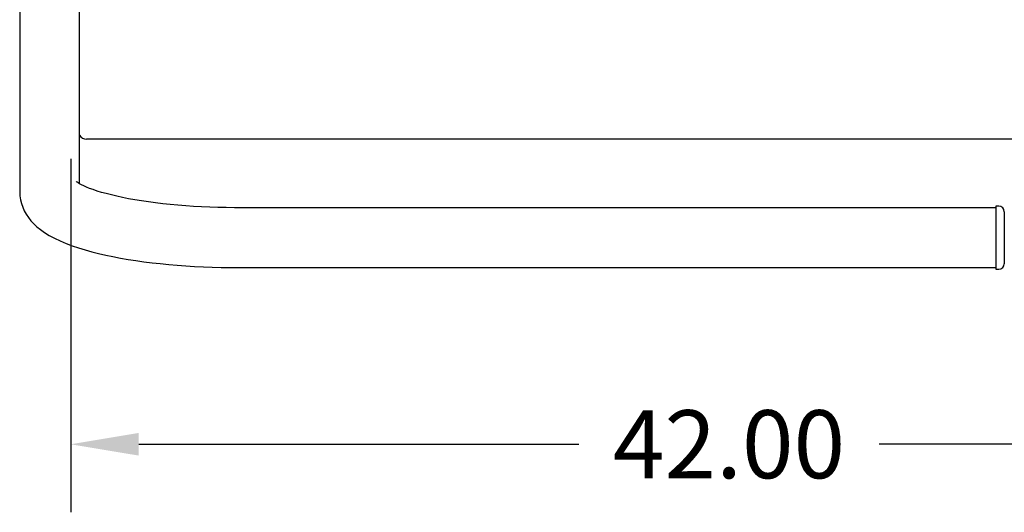
# Model space of a CAD drawing. Extents: x -117 to 57, y -159 to 19.
# Drawn here: x -6 to 25, y -27 to -11 of the extents above; entities that cross this region are included whole.
import ezdxf

# ---------------------------------------------------------------- set-up
doc = ezdxf.new("R2010")
doc.units = 0
doc.header["$LTSCALE"] = 16
doc.header["$MEASUREMENT"] = 0
doc.header["$PDSIZE"] = -1
doc.layers.get('0').update_dxf_attribs({"linetype": 'CONTINUOUS'})
doc.layers.get('DEFPOINTS').update_dxf_attribs({"linetype": 'CONTINUOUS'})
doc.layers.add('DIMENSIONS', color=5, linetype='CONTINUOUS')
doc.styles.get("Standard").update_dxf_attribs({"font": 'ARIAL.TTF'})
doc.dimstyles.get("Standard").update_dxf_attribs({"dimscale": 12, "dimtxt": 0.18, "dimasz": 0.18, "dimexe": 0.18, "dimexo": 0.0625, "dimgap": 0.09, "dimtad": 0, "dimtih": 1, "dimtoh": 1, "dimzin": 0, "dimtxsty": 'STANDARD', "dimcen": 0.09, "dimazin": 3, "dimtfac": 1, "dimtofl": 0, "dimtmove": 0, "dimatfit": 3, "dimtolj": 1, "dimtzin": 0})

# ---------------------------------------------------------------- blocks, each defined once
blk = doc.blocks.new('*D6')
at = {"layer": 'DEFPOINTS', "color": 0}
for p in [(-4.134, -14.75), (37.616, -14.875), (-4.134, -24.555)]:
    blk.add_point(p, dxfattribs=at)
at = {"layer": 'DIMENSIONS', "color": 0}
for p, q in [((-4.134, -15.5), (-4.134, -26.715)), ((37.616, -15.625), (37.616, -26.715)), ((-1.974, -24.555), (11.977, -24.555)), ((35.456, -24.555), (21.505, -24.555))]:
    blk.add_line(p, q, dxfattribs=at)
for points in [[(-1.974, -24.195), (-1.974, -24.915), (-4.134, -24.555)], [(35.456, -24.195), (35.456, -24.915), (37.616, -24.555)]]:
    blk.add_solid(points, dxfattribs=at)
at = {"layer": 'DIMENSIONS', "color": 0, "insert": (16.741, -24.555), "char_height": 2.16, "attachment_point": 5}
blk.add_mtext('\\A1;42.00', dxfattribs=at)

msp = doc.modelspace()

# ---------------------------------------------------------------- linework, layer by layer
at = {"color": 7}
for p, q in [((-5.751, -10.179), (-5.751, -16.545)), ((-3.851, -16.289), (-3.851, -10.179)), ((37.616, -14.875), (-3.634, -14.875)), ((25.199, -17.05), (1.199, -17.05)), ((25.294, -17), (25.199, -17)), ((25.199, -17), (25.199, -19)), ((25.469, -17.175), (25.469, -18.825)), ((1.199, -18.95), (25.199, -18.95)), ((25.199, -19), (25.294, -19))]:
    msp.add_line(p, q, dxfattribs=at)
at = {"color": 7, "flags": 128}
for points in [[(1.199, -17.05), (1.061, -17.05), (0.799, -17.047), (0.537, -17.041), (0.277, -17.032), (0.019, -17.02), (-0.236, -17.006), (-0.487, -16.989), (-0.735, -16.969), (-0.977, -16.946), (-1.214, -16.921), (-1.446, -16.894), (-1.67, -16.864), (-1.887, -16.832), (-2.097, -16.798), (-2.298, -16.762), (-2.49, -16.724), (-2.672, -16.685), (-2.844, -16.644), (-3.006, -16.603), (-3.156, -16.561), (-3.294, -16.519), (-3.42, -16.476), (-3.533, -16.435), (-3.633, -16.395), (-3.719, -16.357), (-3.792, -16.321), (-3.851, -16.289), (-3.897, -16.262), (-3.93, -16.24), (-3.95, -16.224), (-3.959, -16.217), (-3.959, -16.217)], [(-5.751, -16.545), (-5.744, -16.673), (-5.726, -16.798), (-5.696, -16.919), (-5.656, -17.036), (-5.605, -17.148), (-5.545, -17.256), (-5.475, -17.36), (-5.395, -17.46), (-5.306, -17.557), (-5.204, -17.652), (-5.09, -17.745), (-4.959, -17.837), (-4.812, -17.929), (-4.647, -18.018), (-4.469, -18.103), (-4.281, -18.182), (-4.086, -18.256), (-3.886, -18.324), (-3.679, -18.388), (-3.466, -18.447), (-3.247, -18.502), (-3.023, -18.553), (-2.792, -18.602), (-2.555, -18.646), (-2.313, -18.688), (-2.065, -18.727), (-1.812, -18.762), (-1.554, -18.795), (-1.292, -18.824), (-1.025, -18.851), (-0.755, -18.874), (-0.482, -18.894), (-0.205, -18.911), (0.073, -18.925), (0.354, -18.936), (0.635, -18.944), (0.918, -18.948), (1.199, -18.95)]]:
    msp.add_lwpolyline(points, dxfattribs=at)
at = {"color": 7}
for centre, radius, start, end in [((-3.634, -14.625), 0.25, 210, 270), ((25.294, -17.175), 0.175, 0, 90), ((25.294, -18.825), 0.175, 270, 0)]:
    msp.add_arc(centre, radius, start, end, dxfattribs=at)

# ---------------------------------------------------------------- dimensions: what is measured, and where the dimension line sits
at = {"layer": 'DIMENSIONS', "color": 7}
dim = msp.add_linear_dim(base=(-4.134, -24.555), p1=(37.616, -14.875), p2=(-4.134, -14.75), text='42.00', dimstyle='STANDARD', dxfattribs=at)
dim.commit()
dim.dimension.update_dxf_attribs({"geometry": '*D6', "text_midpoint": (16.741, -24.555)})

doc.saveas('drawing.dxf')
